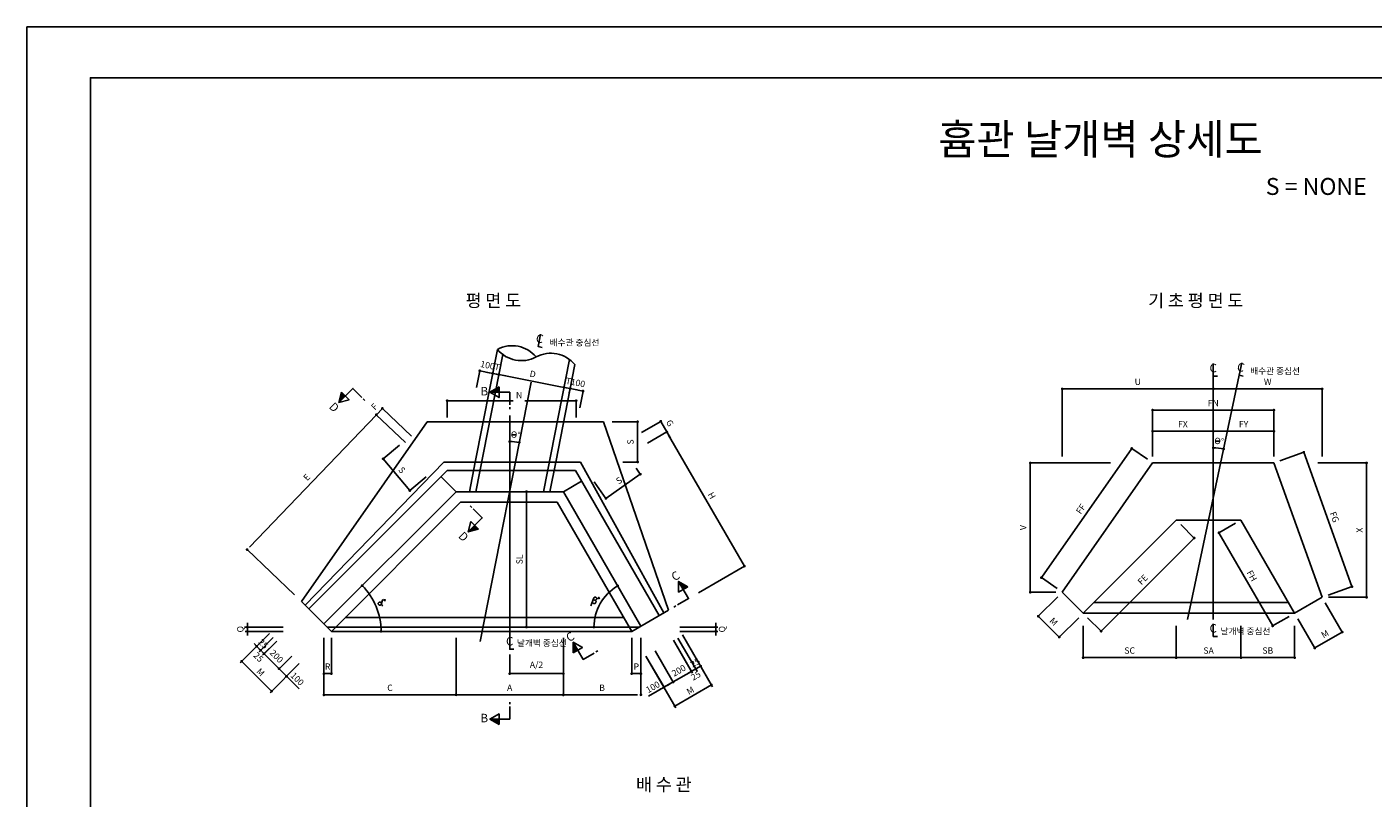
# Model space of a CAD drawing. Units: millimetres. Extents: x 3841 to 4851, y 983 to 1695.
# Drawn here: x 3841 to 4478, y 1331 to 1695 of the extents above; entities that cross this region are included whole.
import ezdxf
from ezdxf.enums import TextEntityAlignment as Align

# ---------------------------------------------------------------- set-up
doc = ezdxf.new("R2010")
doc.units = ezdxf.units.MM
doc.header["$LTSCALE"] = 20
doc.header["$MEASUREMENT"] = 0
for name, pattern in [('CENTER', [2, 1.25, -0.25, 0.25, -0.25]), ('HIDDEN', [9.525, 6.35, -3.175]), ('ZM_HID3', [5, 3, -2])]:
    doc.linetypes.add(name, pattern=pattern)
doc.layers.get('0').update_dxf_attribs({"linetype": 'CONTINUOUS'})
for name, color, linetype in [('001-설명', 7, 'CONTINUOUS'), ('_TEXT', 7, 'CONTINUOUS'), ('CV-GRID-TEXT', 7, 'CONTINUOUS'), ('kg-001', 1, 'CONTINUOUS'), ('kg-002', 2, 'CONTINUOUS'), ('kg-003', 3, 'CONTINUOUS'), ('kg-007', 7, 'CONTINUOUS'), ('ZM_DIM', 7, 'CONTINUOUS'), ('ZM_HIDDEN', 4, 'ZM_HID3'), ('ZOOMING', 7, 'CONTINUOUS')]:
    doc.layers.add(name, color=color, linetype=linetype)
doc.styles.add('TITLE', font='txt')
doc.styles.add('ZOOMING', font='NGULIM.TTF')
doc.styles.add('굴림', font='txt')

# ---------------------------------------------------------------- blocks, each defined once
blk = doc.blocks.new('ZM_CL')
at = {"layer": 'ZOOMING', "color": 6}
blk.add_lwpolyline([(0, 6), (0, 0), (2, 0)], dxfattribs=at)
at = {"layer": 'ZOOMING', "color": 6, "style": 'ZOOMING'}
blk.add_text('C', height=4, dxfattribs=at).set_placement((0, 3.33), align=Align.MIDDLE)

msp = doc.modelspace()

# ---------------------------------------------------------------- linework, layer by layer
at = {"color": 1}
for points in [[(4850.63, 1695.3), (3841.43, 1695.3), (3841.43, 982.5), (4850.63, 982.5)], [(3871.43, 1006.5), (4826.63, 1006.5), (4826.63, 1671.3), (3871.43, 1671.3)]]:
    msp.add_lwpolyline(points, close=True, dxfattribs=at)
at = {"color": 1, "linetype": 'ByBlock', "const_width": 0.65}
for points in [[(4055.88, 1532.79, 1), (4055.23, 1532.79, 1)], [(4062.01, 1531.55, 1), (4061.36, 1531.55, 1)], [(4064.9, 1530.98, 1), (4064.25, 1530.98, 1)], [(4095.71, 1524.93, 1), (4095.06, 1524.93, 1)], [(4098.6, 1524.36, 1), (4097.95, 1524.36, 1)], [(4104.74, 1523.19, 1), (4104.09, 1523.19, 1)], [(4331.29, 1524.2, 1), (4330.64, 1524.2, 1)], [(4402.69, 1524.24, 1), (4402.04, 1524.24, 1)], [(4454.18, 1524.2, 1), (4453.53, 1524.2, 1)], [(4009.86, 1515, 1), (4009.21, 1515, 1)], [(4040.46, 1518.62, 1), (4039.81, 1518.62, 1)], [(4101.46, 1518.62, 1), (4100.81, 1518.62, 1)], [(4006.97, 1512.03, 1), (4006.32, 1512.03, 1)], [(4130.5, 1508.66, 1), (4129.85, 1508.66, 1)], [(4141.48, 1508.93, 1), (4140.83, 1508.93, 1)], [(4374, 1514.2, 1), (4373.35, 1514.2, 1)], [(4431.37, 1514.2, 1), (4430.72, 1514.2, 1)], [(4144.33, 1503.91, 1), (4143.68, 1503.91, 1)], [(4374, 1504.2, 1), (4373.35, 1504.2, 1)], [(4402.69, 1504.2, 1), (4402.04, 1504.2, 1)], [(4431.37, 1504.2, 1), (4430.72, 1504.2, 1)], [(4070.02, 1499.33, 1), (4069.37, 1499.33, 1)], [(4074.6, 1498.94, 1), (4073.95, 1498.94, 1)], [(4364.17, 1496.08, 1), (4363.52, 1496.08, 1)], [(4402.69, 1496.34, 1), (4402.04, 1496.34, 1)], [(4407.59, 1495.83, 1), (4406.94, 1495.83, 1)], [(4010.19, 1491.17, 1), (4009.54, 1491.17, 1)], [(4130.5, 1489.66, 1), (4129.85, 1489.66, 1)], [(4316.18, 1489.2, 1), (4315.53, 1489.2, 1)], [(4445.49, 1494.27, 1), (4444.84, 1494.27, 1)], [(4475.18, 1489.2, 1), (4474.53, 1489.2, 1)], [(4131.8, 1483.89, 1), (4131.15, 1483.89, 1)], [(4022.8, 1476.14, 1), (4022.15, 1476.14, 1)], [(4077.99, 1475.64, 1), (4077.34, 1475.64, 1)], [(4115.51, 1472.48, 1), (4114.86, 1472.48, 1)], [(4393.67, 1453.72, 1), (4393.02, 1453.72, 1)], [(4405.39, 1456.2, 1), (4404.74, 1456.2, 1)], [(3945.88, 1448.25, 1), (3945.23, 1448.25, 1)], [(4181.02, 1440.43, 1), (4180.37, 1440.43, 1)], [(4321.42, 1435, 1), (4320.77, 1435, 1)], [(4000.26, 1431.22, 1), (3999.61, 1431.22, 1)], [(4121.13, 1431.11, 1), (4120.48, 1431.11, 1)], [(4316.15, 1428.1, 1), (4315.5, 1428.1, 1)], [(4468.29, 1430.77, 1), (4467.64, 1430.77, 1)], [(4475.18, 1425.7, 1), (4474.53, 1425.7, 1)], [(4319.95, 1416.76, 1), (4319.3, 1416.76, 1)], [(3945.99, 1411.62, 1), (3945.34, 1411.62, 1)], [(3945.99, 1409.62, 1), (3945.34, 1409.62, 1)], [(4009.21, 1409.62, 1), (4008.56, 1409.62, 1)], [(4077.95, 1411.64, 1), (4077.3, 1411.64, 1)], [(4109.88, 1411.64, 1), (4109.23, 1411.64, 1)], [(4167.43, 1409.66, 1), (4166.78, 1409.66, 1)], [(4167.46, 1411.62, 1), (4166.81, 1411.62, 1)], [(4329.87, 1406.89, 1), (4329.22, 1406.89, 1)], [(4349.69, 1409.69, 1), (4349.04, 1409.69, 1)], [(4430.76, 1412.19, 1), (4430.11, 1412.19, 1)], [(4463.68, 1409.25, 1), (4463.03, 1409.25, 1)], [(3950.41, 1402.59, 1), (3949.76, 1402.59, 1)], [(3952.26, 1400.66, 1), (3951.61, 1400.66, 1)], [(4450.7, 1401.72, 1), (4450.05, 1401.72, 1)], [(3943.31, 1395.49, 1), (3942.66, 1395.49, 1)], [(3953.91, 1399.01, 1), (3953.26, 1399.01, 1)], [(4341.18, 1397.17, 1), (4340.53, 1397.17, 1)], [(4385.18, 1397.17, 1), (4384.53, 1397.17, 1)], [(4415.78, 1397.17, 1), (4415.13, 1397.17, 1)], [(4441.18, 1397.17, 1), (4440.53, 1397.17, 1)], [(3960.98, 1391.94, 1), (3960.33, 1391.94, 1)], [(3964.49, 1388.38, 1), (3963.84, 1388.38, 1)], [(3982.19, 1389.58, 1), (3981.54, 1389.58, 1)], [(3985.73, 1389.62, 1), (3985.08, 1389.62, 1)], [(4070.02, 1389.58, 1), (4069.37, 1389.58, 1)], [(4095.39, 1389.62, 1), (4094.74, 1389.62, 1)], [(4127.73, 1389.62, 1), (4127.08, 1389.62, 1)], [(4132.06, 1389.58, 1), (4131.41, 1389.58, 1)], [(4155.97, 1390.7, 1), (4155.32, 1390.7, 1)], [(4158.01, 1391.88, 1), (4157.36, 1391.88, 1)], [(4160.3, 1393.19, 1), (4159.65, 1393.19, 1)], [(3957.44, 1381.33, 1), (3956.79, 1381.33, 1)], [(4142.98, 1383.2, 1), (4142.33, 1383.2, 1)], [(4147.32, 1385.67, 1), (4146.67, 1385.67, 1)], [(4165.42, 1384.33, 1), (4164.77, 1384.33, 1)], [(3982.19, 1379.58, 1), (3981.54, 1379.58, 1)], [(4044.66, 1379.62, 1), (4044.01, 1379.62, 1)], [(4095.39, 1379.58, 1), (4094.74, 1379.58, 1)], [(4132.06, 1379.62, 1), (4131.41, 1379.62, 1)], [(4148.1, 1374.33, 1), (4147.45, 1374.33, 1)]]:
    msp.add_lwpolyline(points, format="xyb", close=True, dxfattribs=at)
at = {"layer": 'kg-001'}
for p, q in [((4054.01, 1524.9), (4055.56, 1532.79)), ((4061.68, 1531.55), (4055.55, 1532.75)), ((4060.05, 1531.87), (4058.41, 1532.19)), ((4061.68, 1531.55), (4064.57, 1530.98)), ((4063.32, 1531.23), (4064.95, 1530.91)), ((4064.57, 1530.98), (4093.75, 1525.25)), ((4064.57, 1530.98), (4067.84, 1530.34)), ((4095.38, 1524.93), (4092.11, 1525.57)), ((4096.64, 1524.68), (4095, 1525.01)), ((4098.27, 1524.36), (4095.38, 1524.93)), ((4098.27, 1524.36), (4104.4, 1523.16)), ((4099.91, 1524.04), (4101.54, 1523.72)), ((4102.86, 1515.31), (4104.41, 1523.19)), ((4330.96, 1492.2), (4330.96, 1524.24)), ((4330.96, 1524.2), (4402.36, 1524.2)), ((4453.85, 1524.2), (4402.36, 1524.2)), ((4453.85, 1492.2), (4453.85, 1524.24)), ((4006.66, 1512.01), (4009.53, 1515)), ((4023.25, 1501.85), (4009.51, 1515.02)), ((4040.13, 1510.62), (4040.13, 1518.65)), ((4040.13, 1518.62), (4071.36, 1518.62)), ((4101.13, 1518.62), (4076.91, 1518.62)), ((4101.13, 1510.62), (4101.13, 1518.65)), ((3946.71, 1449.45), (4006.66, 1512.01)), ((4020.38, 1498.86), (4006.64, 1512.03)), ((4020.38, 1498.86), (4006.64, 1512.03)), ((4118.13, 1508.62), (4130.17, 1508.62)), ((4130.13, 1489.98), (4130.13, 1508.62)), ((4132.02, 1503.62), (4141.14, 1508.88)), ((4141.11, 1508.87), (4144, 1503.87)), ((4373.68, 1492.2), (4373.68, 1514.24)), ((4373.68, 1514.2), (4431.04, 1514.2)), ((4431.04, 1492.2), (4431.04, 1514.24)), ((4134.91, 1498.62), (4144.03, 1503.88)), ((4134.91, 1498.62), (4144.03, 1503.88)), ((4144, 1503.87), (4145.67, 1500.98)), ((4144.83, 1502.42), (4180.66, 1440.37)), ((4373.68, 1492.2), (4373.68, 1504.24)), ((4373.68, 1504.2), (4402.36, 1504.2)), ((4402.36, 1504.2), (4431.04, 1504.2)), ((4431.04, 1492.2), (4431.04, 1504.24)), ((4017.55, 1497.62), (4009.87, 1491.17)), ((4321.31, 1435.24), (4363.84, 1496.08)), ((4371.22, 1490.92), (4363.81, 1496.1)), ((4009.89, 1491.19), (4022.5, 1476.16)), ((4123.13, 1489.62), (4130.17, 1489.62)), ((4433.87, 1490.22), (4445.19, 1494.28)), ((4445.16, 1494.27), (4467.97, 1430.77)), ((4115.16, 1472.47), (4131.45, 1483.87)), ((4129.44, 1486.74), (4131.47, 1483.84)), ((4353.86, 1489.2), (4315.83, 1489.2)), ((4315.86, 1428.1), (4315.86, 1489.2)), ((4451.86, 1489.2), (4474.89, 1489.2)), ((4474.86, 1425.7), (4474.86, 1489.2)), ((4030.16, 1482.59), (4022.47, 1476.14)), ((4109.71, 1480.25), (4115.18, 1472.44)), ((4077.63, 1411.62), (4077.63, 1475.62)), ((4386.98, 1460.08), (4393.37, 1453.69)), ((4412.86, 1460.7), (4405.04, 1456.19)), ((4349.35, 1409.72), (4393.35, 1453.72)), ((4405.06, 1456.2), (4430.47, 1412.2)), ((3967.94, 1426.8), (3945.53, 1448.27)), ((4159.01, 1427.87), (4180.69, 1440.38)), ((4328.5, 1429.82), (4321.1, 1435)), ((4327.96, 1428.1), (4315.83, 1428.1)), ((4328.84, 1425.98), (4319.62, 1416.76)), ((4456.67, 1426.72), (4468, 1430.78)), ((4455.35, 1423.1), (4463.37, 1409.22)), ((4456.85, 1425.7), (4474.89, 1425.7)), ((3945.67, 1412.62), (3945.67, 1413.62)), ((4167.13, 1412.62), (4167.13, 1413.62)), ((4319.65, 1416.79), (4329.55, 1406.89)), ((4338.74, 1416.08), (4329.52, 1406.87)), ((4342.98, 1416.08), (4349.37, 1409.69)), ((4438.26, 1416.7), (4430.44, 1412.19)), ((4442.36, 1415.6), (4450.38, 1401.72)), ((3956.06, 1408.56), (3942.27, 1394.77)), ((3962.67, 1411.62), (3944.67, 1411.62)), ((3962.67, 1409.62), (3944.67, 1409.62)), ((3945.67, 1412.12), (3945.67, 1412.62)), ((3945.67, 1409.62), (3945.67, 1411.62)), ((3945.67, 1409.12), (3945.67, 1408.62)), ((3945.67, 1408.62), (3945.67, 1407.62)), ((4150.13, 1411.62), (4168.13, 1411.62)), ((4150.13, 1409.62), (4168.13, 1409.62)), ((4151.47, 1407.92), (4165.62, 1383.42)), ((4167.13, 1412.12), (4167.13, 1412.62)), ((4167.13, 1409.62), (4167.13, 1411.62)), ((4167.13, 1409.12), (4167.13, 1408.62)), ((4167.13, 1408.62), (4167.13, 1407.62)), ((4340.86, 1412.2), (4340.86, 1397.17)), ((4384.86, 1412.2), (4384.86, 1397.17)), ((4384.86, 1412.2), (4384.86, 1397.17)), ((4415.46, 1412.2), (4415.46, 1397.17)), ((4415.46, 1412.2), (4415.46, 1397.17)), ((4440.86, 1412.2), (4440.86, 1397.17)), ((4450.36, 1401.75), (4463.35, 1409.25)), ((3951.76, 1400.79), (3948.85, 1403.91)), ((3951.76, 1400.79), (3948.85, 1403.91)), ((3949.71, 1402.88), (3949.35, 1403.24)), ((3951.49, 1401.1), (3951.14, 1401.45)), ((3952.4, 1400.19), (3951.22, 1401.37)), ((3957.92, 1406.64), (3951.23, 1399.95)), ((3959.59, 1405.02), (3952.87, 1398.3)), ((3959.59, 1405.02), (3953.56, 1398.99)), ((3981.87, 1406.62), (3981.87, 1379.58)), ((3981.87, 1406.62), (3981.87, 1389.58)), ((3985.4, 1406.62), (3985.4, 1389.58)), ((4044.33, 1406.62), (4044.33, 1379.58)), ((4044.33, 1406.62), (4044.33, 1379.58)), ((4095.07, 1406.62), (4095.07, 1379.58)), ((4095.07, 1406.62), (4095.07, 1379.58)), ((4095.07, 1406.62), (4095.07, 1389.58)), ((4127.4, 1406.62), (4127.4, 1389.58)), ((4131.73, 1406.62), (4131.73, 1379.58)), ((4131.73, 1406.62), (4131.73, 1389.58)), ((4138.48, 1400.42), (4147, 1385.67)), ((4138.48, 1400.42), (4147, 1385.67)), ((4147.14, 1405.42), (4156.14, 1389.84)), ((4147.14, 1405.42), (4155.66, 1390.67)), ((4149.28, 1406.45), (4158.28, 1390.86)), ((3943.33, 1395.12), (3943.68, 1394.77)), ((3957.12, 1381.33), (3943.68, 1394.77)), ((3953.58, 1399.01), (3952.49, 1400.1)), ((3960.65, 1391.94), (3953.58, 1399.01)), ((3953.93, 1398.66), (3954.29, 1398.3)), ((3954.29, 1398.3), (3955, 1397.6)), ((3970.2, 1394.41), (3956.41, 1380.62)), ((3959.47, 1393.12), (3958.3, 1394.3)), ((3966.66, 1397.95), (3960.63, 1391.92)), ((3966.66, 1397.95), (3960.63, 1391.92)), ((3970.2, 1394.41), (3964.16, 1388.38)), ((4069.7, 1398.62), (4069.7, 1389.58)), ((4134.15, 1397.92), (4142.67, 1383.17)), ((4134.15, 1397.92), (4148.3, 1373.42)), ((4415.46, 1397.2), (4340.86, 1397.2)), ((4386.53, 1397.2), (4415.46, 1397.2)), ((4415.46, 1397.2), (4440.86, 1397.2)), ((3964.19, 1388.4), (3960.65, 1391.94)), ((3961.83, 1390.76), (3963.01, 1389.58)), ((3963.48, 1389.11), (3970.2, 1382.39)), ((3981.87, 1389.62), (3985.4, 1389.62)), ((4095.07, 1389.62), (4069.7, 1389.62)), ((4131.73, 1389.62), (4127.4, 1389.62)), ((4146.98, 1385.7), (4155.64, 1390.7)), ((4154.78, 1390.2), (4153.91, 1389.7)), ((4155.53, 1390.58), (4160.19, 1393.26)), ((3965.37, 1387.22), (3966.54, 1386.05)), ((4143.52, 1383.7), (4135.29, 1378.95)), ((4141.21, 1382.37), (4139.76, 1381.54)), ((4146.98, 1385.7), (4142.65, 1383.2)), ((4145.54, 1384.87), (4144.09, 1384.04)), ((4165.12, 1384.28), (4147.8, 1374.28)), ((4148.42, 1386.54), (4149.87, 1387.37)), ((4044.33, 1379.62), (3981.87, 1379.62)), ((4044.33, 1379.62), (4095.07, 1379.62)), ((4095.07, 1379.62), (4130.06, 1379.62))]:
    msp.add_line(p, q, dxfattribs=at)
for centre, radius, start, end in [((4069.7, 1475.62), 23.72, 78.89112, 90), ((4402.36, 1472.62), 23.72, 78.06754, 90), ((3978.33, 1409.62), 30.56, 0, 45), ((4132.02, 1411.62), 22.49, 120.7415, 180)]:
    msp.add_arc(centre, radius, start, end, dxfattribs=at)
at = {"layer": 'kg-002', "linetype": 'HIDDEN', "ltscale": 10}
for p, q in [((4053.7, 1475.62), (4066.44, 1540.49)), ((4085.7, 1475.62), (4097.97, 1538.12)), ((4057.18, 1508.62), (4095.18, 1508.62)), ((4053.45, 1489.62), (4091.45, 1489.62)), ((3985.4, 1409.62), (4046.4, 1470.62)), ((4046.4, 1470.62), (4092.18, 1470.62)), ((4127.4, 1409.62), (4092.18, 1470.62)), ((4345.86, 1423.2), (4437.97, 1423.2)), ((3991.9, 1416.12), (4123.65, 1416.12))]:
    msp.add_line(p, q, dxfattribs=at)
at = {"layer": 'kg-002', "linetype": 'CENTER', "ltscale": 5}
for p, q in [((4055.78, 1404.75), (4083.17, 1544.21)), ((4390.23, 1415.24), (4414.63, 1530.69)), ((4402.36, 1415.2), (4402.36, 1530.2)), ((4069.7, 1511.62), (4069.7, 1406.62))]:
    msp.add_line(p, q, dxfattribs=at)
at = {"layer": 'kg-003'}
for p, q in [((4053.45, 1489.62), (4063.91, 1542.9)), ((4091.45, 1489.62), (4100.5, 1535.71)), ((3971.26, 1423.76), (4030.66, 1508.62)), ((4030.66, 1508.62), (4057.18, 1508.62)), ((4095.18, 1508.62), (4114.12, 1508.62)), ((4144.72, 1419.62), (4114.12, 1508.62)), ((4038.53, 1489.62), (3972.95, 1422.05)), ((4038.53, 1489.62), (4053.45, 1489.62)), ((4091.45, 1489.62), (4103.15, 1489.62)), ((4103.15, 1489.62), (4142.6, 1418.36)), ((3974.79, 1420.22), (4040.19, 1485.62)), ((4040.19, 1485.62), (4100.84, 1485.62)), ((4140.39, 1417.12), (4100.84, 1485.62)), ((4373.68, 1489.2), (4330.96, 1428.1)), ((4373.68, 1489.2), (4431.04, 1489.2)), ((4431.04, 1489.2), (4453.85, 1425.7)), ((4044.33, 1475.62), (4037.26, 1482.69)), ((4095.07, 1475.62), (4103.73, 1480.62)), ((3981.87, 1413.15), (4044.33, 1475.62)), ((4044.33, 1475.62), (4095.07, 1475.62)), ((4131.73, 1412.12), (4095.07, 1475.62)), ((4340.86, 1418.2), (4384.86, 1462.2)), ((4384.86, 1462.2), (4415.46, 1462.2)), ((4440.86, 1418.2), (4415.46, 1462.2)), ((4340.86, 1418.2), (4330.96, 1428.1)), ((3985.4, 1409.62), (3971.26, 1423.76)), ((4127.4, 1409.62), (4144.72, 1419.62)), ((4440.86, 1418.2), (4453.85, 1425.7)), ((4340.86, 1418.2), (4440.86, 1418.2)), ((3983.4, 1411.62), (4130.87, 1411.62)), ((3985.4, 1409.62), (4127.4, 1409.62))]:
    msp.add_line(p, q, dxfattribs=at)
for centre, start, end in [((4070.86, 1529.91), 39.62639, 118.15584), ((4075.26, 1552.29), 219.62639, 298.15584), ((4089.16, 1526.32), 39.62639, 118.15584)]:
    msp.add_arc(centre, 14.73, start, end, dxfattribs=at)
at = {"layer": 'kg-007'}
for p, q in [((4000.49, 1519.46), (4001.2, 1518.75)), ((4069.7, 1514.62), (4069.7, 1515.62)), ((4070.82, 1502.54), (4072.78, 1502.54)), ((4403.55, 1499.53), (4405.63, 1499.53)), ((4051.05, 1468.9), (4051.75, 1468.19)), ((4009.02, 1422.78), (4009.38, 1423.83)), ((4109.55, 1425.53), (4108.02, 1421.7)), ((4109.93, 1424.41), (4109.5, 1424.52)), ((4147.32, 1421.12), (4148.19, 1421.62)), ((4110.51, 1399.87), (4111.38, 1400.37)), ((4069.7, 1375.12), (4069.7, 1376.12))]:
    msp.add_line(p, q, dxfattribs=at)
for points in [[(3988.94, 1517.81), (3995.54, 1524.41), (3999.78, 1520.16)], [(4060.37, 1522.62), (4069.7, 1522.62), (4069.7, 1516.62)], [(4050.11, 1456.64), (4056.7, 1463.24), (4052.46, 1467.48)], [(4149.58, 1433.2), (4154.25, 1425.12), (4149.05, 1422.12)], [(4099.79, 1404.45), (4104.45, 1396.37), (4109.65, 1399.37)], [(4060.37, 1368.12), (4069.7, 1368.12), (4069.7, 1374.12)]]:
    msp.add_lwpolyline(points, dxfattribs=at)
for points in [[(3990.24, 1522.64), (3993.77, 1519.1), (3988.94, 1517.81)], [(4064.7, 1525.12), (4064.7, 1520.12), (4060.37, 1522.62)], [(4054.94, 1457.94), (4051.4, 1461.47), (4050.11, 1456.64)], [(4153.91, 1430.7), (4149.58, 1428.2), (4149.58, 1433.2)], [(4099.79, 1399.45), (4104.12, 1401.95), (4099.79, 1404.45)], [(4064.7, 1365.62), (4064.7, 1370.62), (4060.37, 1368.12)]]:
    msp.add_lwpolyline(points, close=True, dxfattribs=at)
for centre in [(4010.68, 1424.38), (4111.83, 1425.41)]:
    msp.add_circle(centre, 0.282, dxfattribs=at)
for centre, radius, start, end in [((4110.1, 1425.09), 0.7, 95.96688, 118.97662), ((4110.1, 1425.05), 0.741, 74.03607, 95.96688), ((4008.3, 1422.7), 0.733, 165.57655, 188.07655), ((4008.3, 1422.7), 0.733, 188.07655, 210.57655), ((4008.3, 1422.7), 0.733, 143.07655, 165.57655), ((4008.3, 1422.7), 0.733, 210.57655, 233.07655), ((4008.3, 1422.7), 0.733, 120.57655, 143.07655), ((4008.3, 1422.7), 0.733, 233.07655, 255.57655), ((4008.3, 1422.7), 0.733, 98.07655, 120.57655), ((4008.3, 1422.7), 0.733, 255.57655, 278.07655), ((4008.3, 1422.7), 0.733, 75.57655, 98.07655), ((4008.3, 1422.7), 0.733, 278.07655, 300.57655), ((4008.3, 1422.7), 0.733, 53.07655, 75.57655), ((4008.3, 1422.7), 0.733, 300.57655, 323.07655), ((4008.3, 1422.7), 0.733, 30.57655, 53.07655), ((4008.3, 1422.7), 0.733, 323.07655, 345.57655), ((4008.3, 1422.7), 0.733, 8.07655, 30.57655), ((4008.3, 1422.7), 0.733, 345.57655, 8.07655), ((4009.96, 1422.66), 0.943, 172.56258, 259.81298), ((4010.59, 1423.56), 1.25, 113.00173, 167.40181), ((4109.61, 1423.62), 0.822, 179.72953, 185.1549), ((4109.64, 1423.63), 0.85, 185.1549, 207.91754), ((4109.66, 1423.64), 0.875, 207.91754, 230.14005), ((4109.68, 1423.66), 0.904, 230.14005, 251.9951), ((4109.68, 1423.66), 0.904, 251.9951, 273.85015), ((4110.07, 1425.13), 0.653, 118.97662, 142.8118), ((4109.68, 1423.63), 0.875, 273.85015, 296.07266), ((4109.65, 1423.55), 0.904, 71.9951, 72.29462), ((4110.2, 1425.16), 0.79, 249.30556, 254.03607), ((4109.65, 1423.55), 0.904, 50.14005, 71.9951), ((4110.19, 1425.11), 0.741, 254.03607, 275.96688), ((4109.69, 1423.61), 0.85, 296.07266, 318.83529), ((4109.67, 1423.58), 0.875, 27.91754, 50.14005), ((4110.19, 1425.07), 0.7, 275.96688, 298.97662), ((4110.09, 1425), 0.79, 52.8118, 74.03607), ((4109.72, 1423.59), 0.822, 318.83529, 341.9951), ((4109.69, 1423.59), 0.85, 5.1549, 27.91754), ((4109.72, 1423.59), 0.822, 341.9951, 5.1549), ((4110.22, 1425.03), 0.653, 298.97662, 322.8118), ((4110.09, 1425), 0.79, 31.58753, 52.8118), ((4110.22, 1425.03), 0.653, 322.8118, 346.64698), ((4110.13, 1425.03), 0.741, 9.65672, 31.58753), ((4110.17, 1425.04), 0.7, 346.64698, 9.65672)]:
    msp.add_arc(centre, radius, start, end, dxfattribs=at)
for points in [[(3988.94, 1517.81), (3990.24, 1522.64), (3992, 1520.87)], [(4060.37, 1522.62), (4064.7, 1525.12), (4064.7, 1522.62)], [(4050.11, 1456.64), (4054.94, 1457.94), (4053.17, 1459.71)], [(4149.58, 1433.2), (4153.91, 1430.7), (4151.75, 1429.45)], [(4099.79, 1404.45), (4099.79, 1399.45), (4101.95, 1400.7)], [(4060.37, 1368.12), (4064.7, 1365.62), (4064.7, 1368.12)]]:
    msp.add_solid(points, dxfattribs=at)
at = {"layer": 'ZM_DIM'}
for p, q in [((4097.89, 1522.4), (4098.28, 1524.4)), ((4097.89, 1522.4), (4098.28, 1524.4)), ((4402.36, 1492.2), (4402.36, 1524.24)), ((4402.36, 1492.2), (4402.36, 1524.24)), ((4402.36, 1492.2), (4402.36, 1504.24)), ((4402.36, 1492.2), (4402.36, 1504.24)), ((4079.13, 1475.62), (4077.6, 1475.62)), ((4079.13, 1411.62), (4077.6, 1411.62))]:
    msp.add_line(p, q, dxfattribs=at)
at = {"layer": 'ZM_HIDDEN'}
for p, q in [((4050.7, 1475.62), (4053.45, 1489.62)), ((4088.7, 1475.62), (4091.45, 1489.62))]:
    msp.add_line(p, q, dxfattribs=at)

# ---------------------------------------------------------------- block references
at = {"layer": 'kg-007'}
for p, rotation in [((4083.17, 1544.21), 348.8911150116301), ((4414.63, 1530.69), 348.0675372919679)]:
    msp.add_blockref('ZM_CL', p, dxfattribs=dict(at, rotation=rotation))
for p in [(4402.36, 1530.2), (4402.36, 1407.2), (4069.7, 1401.12)]:
    msp.add_blockref('ZM_CL', p, dxfattribs=at)

# ---------------------------------------------------------------- texts
at = {"layer": '001-설명', "style": '굴림'}
for s, p in [('배수관 중심선', (4088.57, 1544.65)), ('배수관 중심선', (4419.86, 1531.2)), ('날개벽 중심선', (4405.86, 1408.2)), ('날개벽 중심선', (4073.13, 1402.62))]:
    msp.add_text(s, height=3, dxfattribs=at).set_placement(p)
at = {"layer": '_TEXT', "style": 'TITLE'}
msp.add_text('흄관 날개벽 상세도', height=14.4, dxfattribs=at).set_placement((4349.03, 1630.5), align=Align.BOTTOM_CENTER)
msp.add_text('S = NONE', height=8, dxfattribs=at).set_placement((4474.95, 1615.9), align=Align.RIGHT)
at = {"layer": 'CV-GRID-TEXT', "style": '굴림'}
for s, p in [('평 면 도', (4048.86, 1563)), ('기 초 평 면 도', (4371.59, 1563)), ('배 수 관', (4129.45, 1334.19))]:
    msp.add_text(s, height=6, dxfattribs=at).set_placement(p)
at = {"layer": 'kg-007', "linetype": 'ByBlock', "style": '굴림'}
for s, rotation, p in [('Q', 90, (3942.31, 1410.62)), ('Q', 90, (4170.1, 1410.62)), ('25', 315, (3953.18, 1403.75)), ('25', 315, (3950.91, 1397.43)), ('25', 30, (4157.41, 1394.82)), ('M', 315, (3951.95, 1390.31)), ('25', 30, (4157.69, 1388.65)), ('M', 30, (4155.11, 1381.62))]:
    msp.add_text(s, height=3, rotation=rotation, dxfattribs=at).set_placement(p, align=Align.MIDDLE_CENTER)
at = {"layer": 'kg-007', "char_height": 3, "attachment_point": 5, "style": '굴림'}
for s, insert, rotation in [('\\A1;100', (4059.26, 1535.42), 348.89112), ('\\A1;T', (4063.77, 1534.54), 348.89112), ('\\A1;D', (4080.62, 1531.23), 348.89112), ('\\A1;T', (4097.47, 1527.92), 348.89112), ('\\A1;100', (4101.98, 1527.03), 348.89112), ('\\A1;F', (4005.69, 1515.81), 46.2171), ('\\A1;G', (4145.44, 1508.03), 300), ('\\A1;{\\F|c0;O%%D}', (4072.51, 1502.52), 354.03377), ('\\A1;S', (4126.8, 1499.12), 90), ('\\A1;{\\F|c0;O%%D}', (4405.17, 1499.53), 354.03377), ('\\A1;E', (3973.7, 1482.43), 46.2171), ('\\A1;S', (4018.75, 1485.82), 310), ('\\A1;S', (4121.39, 1480.9), 35), ('\\A1;H', (4165.22, 1473.78), 300), ('\\A1;FF', (4339.75, 1467.44), 55.04237), ('\\A1;FG', (4459.7, 1463.65), 289.7552), ('\\A1;V', (4312.53, 1458.65), 90), ('\\A1;X', (4471.53, 1457.45), 90), ('\\A1;SL', (4074.3, 1443.62), 90), ('\\A1;FH', (4420.65, 1435.87), 300), ('\\A1;FE', (4368.99, 1434.07), 45), ('\\A1;M', (4326.95, 1414.2), 315), ('\\A1;M', (4455.19, 1408.38), 30), ('\\A1;200', (3959.47, 1397.83), 315), ('\\A1;100', (3969.28, 1387.13), 315), ('\\A1;200', (4149.64, 1391.09), 30), ('\\A1;100', (4137.4, 1383.29), 30)]:
    msp.add_mtext(s, dxfattribs=dict(at, insert=insert, rotation=rotation))
for s, insert in [('\\A1;U', (4366.66, 1527.54)), ('\\A1;W', (4428.11, 1527.54)), ('\\A1;N', (4074.13, 1521.32)), ('\\A1;FN', (4402.36, 1517.54)), ('\\A1;FX', (4388.02, 1507.54)), ('\\A1;FY', (4416.7, 1507.54)), ('\\A1;SC', (4362.86, 1400.54)), ('\\A1;SA', (4400.16, 1400.54)), ('\\A1;SB', (4428.16, 1400.54)), ('\\A1;R', (3983.63, 1392.95)), ('\\A1;A/2', (4082.38, 1393.82)), ('\\A1;P', (4129.57, 1392.95)), ('\\A1;C', (4013.1, 1382.95)), ('\\A1;A', (4069.7, 1382.95)), ('\\A1;B', (4113.4, 1382.95))]:
    msp.add_mtext(s, dxfattribs=dict(at, insert=insert))
at = {"layer": 'kg-007', "style": 'ZOOMING'}
for p in [(4057.7, 1522.62), (4057.7, 1368.12)]:
    msp.add_attdef('B', text='A', height=4, dxfattribs=at).set_placement(p, align=Align.MIDDLE)
for p in [(3988.12, 1516.98), (4049.28, 1455.82)]:
    msp.add_attdef('D', text='A', height=4, rotation=315, dxfattribs=at).set_placement(p, align=Align.TOP_CENTER)
for p in [(4149.08, 1434.06), (4099.29, 1405.31)]:
    msp.add_attdef('C', text='A', height=4, rotation=30, dxfattribs=at).set_placement(p, align=Align.CENTER)

doc.saveas('drawing.dxf')
